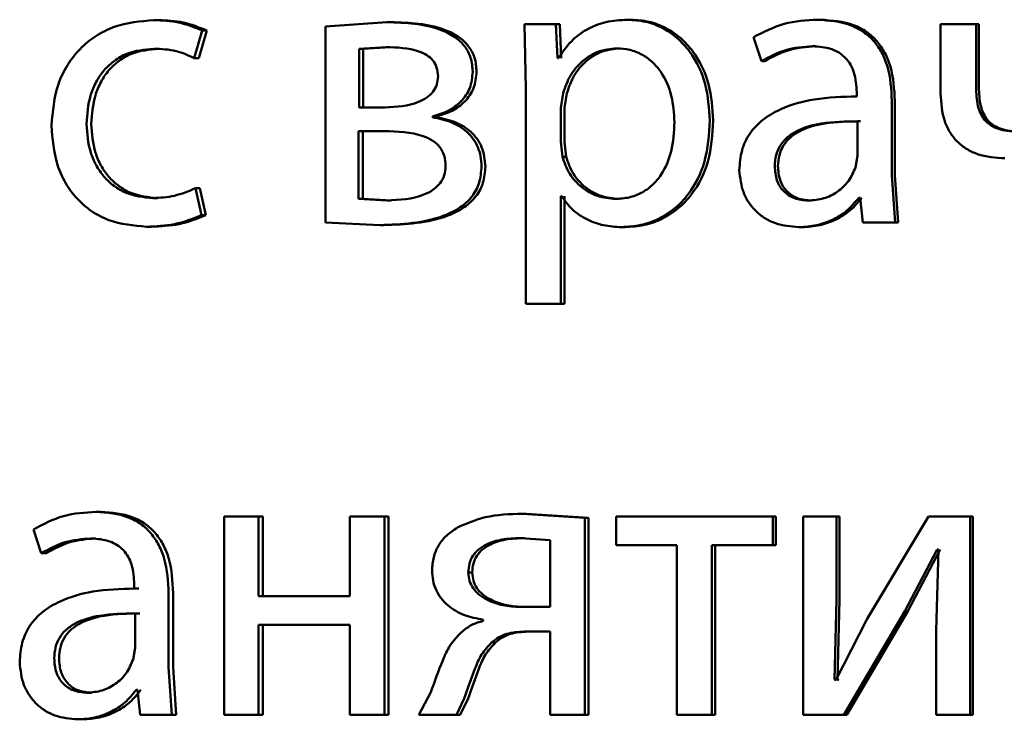
# Paper-space layout 'Лист1' of a CAD drawing. Units: millimetres. Extents: x -7300 to 7492, y -7767 to 3650.
# Drawn here: x -5726 to -5720, y 2247 to 2251 of the extents above; entities that cross this region are included whole.
import ezdxf

# ---------------------------------------------------------------- set-up
doc = ezdxf.new("R2010")
doc.units = ezdxf.units.MM

psp = doc.layouts.new('Лист1')

# ---------------------------------------------------------------- linework, layer by layer
at = {"color": 7, "linetype": 'Continuous', "lineweight": 50}
for p, q in [((-5722.2532, 2251.3889), (-5722.2745, 2251.3889)), ((-5721.1116, 2251.3889), (-5721.1305, 2251.3889)), ((-5725.0967, 2251.3865), (-5725.1245, 2251.3865)), ((-5723.7223, 2251.3741), (-5724.0911, 2251.347)), ((-5724.0911, 2251.347), (-5724.0911, 2250.1669)), ((-5723.6977, 2251.3741), (-5723.7223, 2251.3741)), ((-5722.8949, 2251.3618), (-5722.8852, 2250.9716)), ((-5722.7048, 2251.3618), (-5722.8949, 2251.3618)), ((-5722.6951, 2251.1572), (-5722.7048, 2251.3618)), ((-5722.6824, 2251.3618), (-5722.7048, 2251.3618)), ((-5722.6728, 2251.1572), (-5722.6824, 2251.3618)), ((-5720.3901, 2251.3618), (-5720.3901, 2250.9444)), ((-5720.1757, 2251.3618), (-5720.3901, 2251.3618)), ((-5720.1757, 2250.9691), (-5720.1757, 2251.3618)), ((-5720.159, 2251.3618), (-5720.1757, 2251.3618)), ((-5720.159, 2250.9691), (-5720.159, 2251.3618)), ((-5724.8817, 2251.1572), (-5724.8341, 2251.3247)), ((-5724.8545, 2251.1572), (-5724.807, 2251.3247)), ((-5724.807, 2251.3247), (-5724.8341, 2251.3247)), ((-5721.5167, 2251.2831), (-5721.4681, 2251.1399)), ((-5725.0967, 2251.214), (-5725.1245, 2251.214)), ((-5723.7272, 2251.2238), (-5723.8902, 2251.214)), ((-5723.8902, 2251.214), (-5723.8902, 2250.8605)), ((-5723.8652, 2251.214), (-5723.8902, 2251.214)), ((-5723.7026, 2251.2238), (-5723.8652, 2251.214)), ((-5723.8652, 2251.214), (-5723.8652, 2250.8605)), ((-5723.7026, 2251.2238), (-5723.7272, 2251.2238)), ((-5722.3182, 2251.2164), (-5722.3397, 2251.2164)), ((-5721.1432, 2251.2288), (-5721.1621, 2251.2288)), ((-5724.8545, 2251.1572), (-5724.8817, 2251.1572)), ((-5722.6903, 2251.1572), (-5722.6951, 2251.1572)), ((-5721.4486, 2251.1399), (-5721.4681, 2251.1399)), ((-5722.8852, 2250.9716), (-5722.8852, 2249.678)), ((-5722.6613, 2250.9469), (-5722.6757, 2250.858)), ((-5722.639, 2250.9469), (-5722.6535, 2250.858)), ((-5720.8942, 2250.9519), (-5720.8942, 2250.9272)), ((-5723.732, 2250.8605), (-5723.8902, 2250.8605)), ((-5722.6757, 2250.858), (-5722.6757, 2250.653)), ((-5722.6535, 2250.858), (-5722.6535, 2250.653)), ((-5720.6828, 2250.4534), (-5720.6828, 2250.9)), ((-5720.665, 2250.4534), (-5720.665, 2250.9)), ((-5723.4484, 2250.8012), (-5723.4484, 2250.8062)), ((-5723.4244, 2250.8062), (-5723.4484, 2250.8062)), ((-5723.4244, 2250.8012), (-5723.4484, 2250.8012)), ((-5723.4244, 2250.8012), (-5723.4244, 2250.8062)), ((-5720.8894, 2250.5694), (-5720.8894, 2250.7769)), ((-5720.8711, 2250.7769), (-5720.8894, 2250.7769)), ((-5723.7391, 2250.7176), (-5723.8926, 2250.7176)), ((-5723.8926, 2250.7176), (-5723.8926, 2250.3098)), ((-5723.8677, 2250.7176), (-5723.8677, 2250.3098)), ((-5722.6757, 2250.653), (-5722.6662, 2250.5641)), ((-5722.6535, 2250.653), (-5722.6439, 2250.5641)), ((-5722.6439, 2250.5641), (-5722.6662, 2250.5641)), ((-5720.9016, 2250.4999), (-5720.8894, 2250.5694)), ((-5720.6633, 2250.1669), (-5720.6828, 2250.4534)), ((-5720.6455, 2250.1669), (-5720.665, 2250.4534)), ((-5724.8389, 2250.2114), (-5724.8746, 2250.374)), ((-5724.8474, 2250.374), (-5724.8746, 2250.374)), ((-5724.8118, 2250.2114), (-5724.8474, 2250.374)), ((-5722.671, 2250.3271), (-5722.6757, 2250.3271)), ((-5722.6757, 2249.678), (-5722.6757, 2250.3271)), ((-5722.6535, 2249.678), (-5722.6535, 2250.3271)), ((-5725.1038, 2250.3147), (-5725.1316, 2250.3147)), ((-5723.8926, 2250.3098), (-5723.7223, 2250.2999)), ((-5723.8677, 2250.3098), (-5723.8926, 2250.3098)), ((-5723.8677, 2250.3098), (-5723.6977, 2250.2999)), ((-5723.6977, 2250.2999), (-5723.7223, 2250.2999)), ((-5722.3258, 2250.3098), (-5722.3474, 2250.3098)), ((-5721.1674, 2250.2999), (-5721.1864, 2250.2999)), ((-5720.8748, 2250.3172), (-5720.8821, 2250.3172)), ((-5720.8748, 2250.3172), (-5720.8577, 2250.1669)), ((-5724.8118, 2250.2114), (-5724.8389, 2250.2114)), ((-5724.0911, 2250.1669), (-5723.7656, 2250.1521)), ((-5723.7409, 2250.1521), (-5723.7656, 2250.1521)), ((-5720.6633, 2250.1669), (-5720.8577, 2250.1669)), ((-5720.6455, 2250.1669), (-5720.6633, 2250.1669)), ((-5725.1418, 2250.1422), (-5725.1696, 2250.1422)), ((-5722.2893, 2250.1398), (-5722.3107, 2250.1398)), ((-5721.2232, 2250.1398), (-5721.2423, 2250.1398)), ((-5722.6757, 2249.678), (-5722.8852, 2249.678)), ((-5722.6535, 2249.678), (-5722.6757, 2249.678)), ((-5725.4451, 2248.4256), (-5725.4736, 2248.4256)), ((-5724.7027, 2248.3984), (-5724.7027, 2247.2036)), ((-5724.4954, 2248.3984), (-5724.7027, 2248.3984)), ((-5724.4954, 2247.9169), (-5724.4954, 2248.3984)), ((-5724.4691, 2248.3984), (-5724.4954, 2248.3984)), ((-5724.4691, 2247.9169), (-5724.4691, 2248.3984)), ((-5723.945, 2248.3984), (-5723.945, 2247.9169)), ((-5723.7368, 2248.3984), (-5723.945, 2248.3984)), ((-5723.7368, 2247.2036), (-5723.7368, 2248.3984)), ((-5723.7122, 2248.3984), (-5723.7368, 2248.3984)), ((-5723.7122, 2247.2036), (-5723.7122, 2248.3984)), ((-5722.531, 2248.3886), (-5722.9073, 2248.4133)), ((-5722.8845, 2248.4133), (-5722.9073, 2248.4133)), ((-5722.509, 2248.3886), (-5722.8845, 2248.4133)), ((-5722.531, 2247.2036), (-5722.531, 2248.3886)), ((-5722.509, 2248.3886), (-5722.531, 2248.3886)), ((-5722.509, 2247.2036), (-5722.509, 2248.3886)), ((-5722.3422, 2248.3984), (-5722.3422, 2248.2259)), ((-5721.4001, 2248.3984), (-5722.3422, 2248.3984)), ((-5721.4001, 2248.2259), (-5721.4001, 2248.3984)), ((-5721.3807, 2248.3984), (-5721.4001, 2248.3984)), ((-5721.3807, 2248.2259), (-5721.3807, 2248.3984)), ((-5721.2177, 2248.3984), (-5721.2177, 2247.2036)), ((-5721.0162, 2248.3984), (-5721.2177, 2248.3984)), ((-5721.0162, 2247.895), (-5721.0162, 2248.3984)), ((-5720.9977, 2248.3984), (-5721.0162, 2248.3984)), ((-5720.9977, 2247.895), (-5720.9977, 2248.3984)), ((-5720.4632, 2248.3984), (-5720.8313, 2247.7814)), ((-5720.2124, 2248.3984), (-5720.4632, 2248.3984)), ((-5720.2124, 2247.2036), (-5720.2124, 2248.3984)), ((-5720.1956, 2248.3984), (-5720.2124, 2248.3984)), ((-5720.1956, 2247.2036), (-5720.1956, 2248.3984)), ((-5725.8499, 2248.3198), (-5725.803, 2248.1765)), ((-5725.4758, 2248.2654), (-5725.5044, 2248.2654)), ((-5722.7406, 2248.2556), (-5722.9169, 2248.2679)), ((-5722.8941, 2248.2679), (-5722.9169, 2248.2679)), ((-5722.7406, 2247.8527), (-5722.7406, 2248.2556)), ((-5721.9769, 2248.2259), (-5722.3422, 2248.2259)), ((-5721.9769, 2248.2259), (-5721.9769, 2247.2036)), ((-5721.4001, 2248.2259), (-5721.7664, 2248.2259)), ((-5721.7664, 2247.2036), (-5721.7664, 2248.2259)), ((-5721.7462, 2247.2036), (-5721.7462, 2248.2259)), ((-5721.3807, 2248.2259), (-5721.4001, 2248.2259)), ((-5720.6045, 2247.8284), (-5720.4095, 2248.1988)), ((-5720.5869, 2247.8284), (-5720.3923, 2248.1988)), ((-5720.4022, 2248.1988), (-5720.4168, 2247.7098)), ((-5720.4022, 2248.1988), (-5720.4095, 2248.1988)), ((-5725.7737, 2248.1765), (-5725.803, 2248.1765)), ((-5723.2088, 2248.0601), (-5723.2323, 2248.0601)), ((-5725.2429, 2247.9885), (-5725.2429, 2247.9638)), ((-5725.2149, 2247.9638), (-5725.2429, 2247.9638)), ((-5725.0364, 2247.49), (-5725.0364, 2247.9367)), ((-5725.0089, 2247.49), (-5725.0089, 2247.9367)), ((-5723.945, 2247.9169), (-5724.4954, 2247.9169)), ((-5721.0284, 2247.4156), (-5721.0162, 2247.895)), ((-5721.0098, 2247.4156), (-5720.9977, 2247.895)), ((-5722.7406, 2247.8527), (-5722.9217, 2247.8527)), ((-5725.2382, 2247.6061), (-5725.2382, 2247.8135)), ((-5725.2102, 2247.8135), (-5725.2382, 2247.8135)), ((-5723.1433, 2247.7761), (-5723.1433, 2247.7687)), ((-5720.8313, 2247.7814), (-5721.0211, 2247.4131)), ((-5720.9724, 2247.2036), (-5720.6045, 2247.8284)), ((-5720.954, 2247.2036), (-5720.5869, 2247.8284)), ((-5720.5869, 2247.8284), (-5720.6045, 2247.8284)), ((-5723.945, 2247.7444), (-5724.4954, 2247.7444)), ((-5724.4954, 2247.2036), (-5724.4954, 2247.7444)), ((-5724.4691, 2247.2036), (-5724.4691, 2247.7444)), ((-5723.945, 2247.7444), (-5723.945, 2247.2036)), ((-5722.7406, 2247.7049), (-5722.8973, 2247.7049)), ((-5722.7406, 2247.7049), (-5722.7406, 2247.2036)), ((-5720.4168, 2247.7098), (-5720.4168, 2247.2036)), ((-5725.2501, 2247.5366), (-5725.2382, 2247.6061)), ((-5723.0696, 2247.6382), (-5723.0928, 2247.6382)), ((-5725.0174, 2247.2036), (-5725.0364, 2247.49)), ((-5724.9899, 2247.2036), (-5725.0089, 2247.49)), ((-5721.0211, 2247.4131), (-5721.0284, 2247.4156)), ((-5721.0098, 2247.4156), (-5721.0284, 2247.4156)), ((-5721.0025, 2247.4131), (-5721.0098, 2247.4156)), ((-5725.4995, 2247.3366), (-5725.5281, 2247.3366)), ((-5725.224, 2247.3539), (-5725.2311, 2247.3539)), ((-5725.224, 2247.3539), (-5725.2073, 2247.2036)), ((-5723.458, 2247.3394), (-5723.53, 2247.2036)), ((-5723.3045, 2247.2036), (-5723.2564, 2247.3024)), ((-5723.2808, 2247.2036), (-5723.2328, 2247.3024)), ((-5725.0174, 2247.2036), (-5725.2073, 2247.2036)), ((-5724.9899, 2247.2036), (-5725.0174, 2247.2036)), ((-5724.4954, 2247.2036), (-5724.7027, 2247.2036)), ((-5724.4691, 2247.2036), (-5724.4954, 2247.2036)), ((-5723.7368, 2247.2036), (-5723.945, 2247.2036)), ((-5723.7122, 2247.2036), (-5723.7368, 2247.2036)), ((-5723.3045, 2247.2036), (-5723.53, 2247.2036)), ((-5723.2808, 2247.2036), (-5723.3045, 2247.2036)), ((-5722.531, 2247.2036), (-5722.7406, 2247.2036)), ((-5722.509, 2247.2036), (-5722.531, 2247.2036)), ((-5721.7664, 2247.2036), (-5721.9769, 2247.2036)), ((-5721.7462, 2247.2036), (-5721.7664, 2247.2036)), ((-5720.9724, 2247.2036), (-5721.2177, 2247.2036)), ((-5720.954, 2247.2036), (-5720.9724, 2247.2036)), ((-5720.2124, 2247.2036), (-5720.4168, 2247.2036)), ((-5720.1956, 2247.2036), (-5720.2124, 2247.2036)), ((-5725.5539, 2247.1764), (-5725.5827, 2247.1764))]:
    psp.add_line(p, q, dxfattribs=at)
for points, knots in [([(-5722.2745, 2251.3889), (-5722.3182, 2251.3863), (-5722.4022, 2251.3813), (-5722.5189, 2251.3355), (-5722.6188, 2251.2612), (-5722.666, 2251.1925), (-5722.6903, 2251.1572)], [0, 0, 0, 0, 0.263562, 0.506481, 0.745985, 1, 1, 1, 1]), ([(-5721.7786, 2250.7815), (-5721.7836, 2250.8552), (-5721.7935, 2251.0026), (-5721.8746, 2251.1733), (-5721.9731, 2251.2817), (-5722.0636, 2251.3427), (-5722.1657, 2251.3818), (-5722.2379, 2251.3865), (-5722.2745, 2251.3889)], [0, 0, 0, 0, 0.2497884, 0.4990782, 0.6258443, 0.7494708, 0.8728059, 1, 1, 1, 1]), ([(-5721.7583, 2250.7815), (-5721.7633, 2250.8552), (-5721.7732, 2251.0025), (-5721.8542, 2251.1733), (-5721.9524, 2251.2817), (-5722.0429, 2251.3426), (-5722.1447, 2251.3817), (-5722.2167, 2251.3865), (-5722.2532, 2251.3889)], [0, 0, 0, 0, 0.250033, 0.49947, 0.626311, 0.74971, 0.873287, 1, 1, 1, 1]), ([(-5721.1305, 2251.3889), (-5721.1985, 2251.3849), (-5721.3345, 2251.3768), (-5721.456, 2251.3143), (-5721.5167, 2251.2831)], [0, 0, 0, 0, 0.500466, 1, 1, 1, 1]), ([(-5720.6828, 2250.9), (-5720.6867, 2250.97), (-5720.6922, 2251.0699), (-5720.7398, 2251.1886), (-5720.7879, 2251.2605), (-5720.8522, 2251.3183), (-5720.9647, 2251.3772), (-5721.0624, 2251.3841), (-5721.1305, 2251.3889)], [0, 0, 0, 0, 0.273321, 0.390413, 0.499954, 0.61328, 0.730456, 1, 1, 1, 1]), ([(-5720.665, 2250.9), (-5720.6689, 2250.9701), (-5720.6745, 2251.07), (-5720.7219, 2251.1887), (-5720.7699, 2251.2605), (-5720.834, 2251.3183), (-5720.9463, 2251.3772), (-5721.0437, 2251.3841), (-5721.1116, 2251.3889)], [0, 0, 0, 0, 0.27399, 0.390807, 0.500355, 0.61367, 0.730768, 1, 1, 1, 1]), ([(-5725.1245, 2251.3865), (-5725.2061, 2251.3795), (-5725.3291, 2251.3688), (-5725.4763, 2251.2937), (-5725.5723, 2251.2154), (-5725.6489, 2251.1166), (-5725.723, 2250.9645), (-5725.7339, 2250.8366), (-5725.741, 2250.7518)], [0, 0, 0, 0, 0.249891, 0.37653, 0.500427, 0.624367, 0.750725, 1, 1, 1, 1]), ([(-5724.8341, 2251.3247), (-5724.8809, 2251.343), (-5724.9746, 2251.3795), (-5725.0745, 2251.3842), (-5725.1245, 2251.3865)], [0, 0, 0, 0, 0.499643, 1, 1, 1, 1]), ([(-5724.807, 2251.3247), (-5724.8537, 2251.343), (-5724.9472, 2251.3795), (-5725.0469, 2251.3842), (-5725.0967, 2251.3865)], [0, 0, 0, 0, 0.499689, 1, 1, 1, 1]), ([(-5723.2058, 2251.0757), (-5723.2081, 2251.1038), (-5723.2124, 2251.1581), (-5723.2514, 2251.2319), (-5723.3142, 2251.2896), (-5723.4674, 2251.3649), (-5723.6105, 2251.3701), (-5723.7223, 2251.3741)], [0, 0, 0, 0, 0.12302, 0.238475, 0.360101, 0.499829, 1, 1, 1, 1]), ([(-5723.1824, 2251.0757), (-5723.1846, 2251.1038), (-5723.189, 2251.1582), (-5723.228, 2251.2319), (-5723.2906, 2251.2897), (-5723.4434, 2251.3649), (-5723.5861, 2251.3701), (-5723.6977, 2251.3741)], [0, 0, 0, 0, 0.123303, 0.238935, 0.360562, 0.500103, 1, 1, 1, 1]), ([(-5725.5305, 2250.7617), (-5725.5263, 2250.8199), (-5725.5198, 2250.9079), (-5725.4746, 2251.0151), (-5725.4263, 2251.0867), (-5725.364, 2251.1446), (-5725.265, 2251.201), (-5725.1806, 2251.2088), (-5725.1245, 2251.214)], [0, 0, 0, 0, 0.249596, 0.377309, 0.499923, 0.624735, 0.750363, 1, 1, 1, 1]), ([(-5725.5019, 2250.7617), (-5725.4976, 2250.8199), (-5725.4912, 2250.9079), (-5725.4461, 2251.0151), (-5725.3979, 2251.0866), (-5725.3357, 2251.1446), (-5725.237, 2251.201), (-5725.1527, 2251.2088), (-5725.0967, 2251.214)], [0, 0, 0, 0, 0.24985, 0.37769, 0.500305, 0.625118, 0.750638, 1, 1, 1, 1]), ([(-5725.1245, 2251.214), (-5725.0792, 2251.2123), (-5724.9948, 2251.2091), (-5724.9175, 2251.1737), (-5724.8817, 2251.1572)], [0, 0, 0, 0, 0.536003, 1, 1, 1, 1]), ([(-5723.4147, 2251.0482), (-5723.4162, 2251.0663), (-5723.419, 2251.1005), (-5723.4438, 2251.1454), (-5723.4823, 2251.1777), (-5723.5743, 2251.2196), (-5723.6598, 2251.2219), (-5723.7272, 2251.2238)], [0, 0, 0, 0, 0.131125, 0.24924, 0.365264, 0.499622, 1, 1, 1, 1]), ([(-5722.3397, 2251.2164), (-5722.3769, 2251.2126), (-5722.4518, 2251.2048), (-5722.5481, 2251.1427), (-5722.6243, 2251.0563), (-5722.6488, 2250.9837), (-5722.6613, 2250.9469)], [0, 0, 0, 0, 0.2487462, 0.5001204, 0.7463005, 1, 1, 1, 1]), ([(-5722.3182, 2251.2164), (-5722.3553, 2251.2126), (-5722.43, 2251.2048), (-5722.5261, 2251.1427), (-5722.6022, 2251.0562), (-5722.6266, 2250.9837), (-5722.639, 2250.9469)], [0, 0, 0, 0, 0.248525, 0.499804, 0.746062, 1, 1, 1, 1]), ([(-5721.9914, 2250.7716), (-5721.9948, 2250.8248), (-5722.0016, 2250.931), (-5722.0556, 2251.056), (-5722.1236, 2251.137), (-5722.1876, 2251.1826), (-5722.2609, 2251.2112), (-5722.3131, 2251.2147), (-5722.3397, 2251.2164)], [0, 0, 0, 0, 0.249903, 0.499327, 0.626834, 0.749117, 0.871679, 1, 1, 1, 1]), ([(-5721.4681, 2251.1399), (-5721.4202, 2251.1655), (-5721.3242, 2251.2167), (-5721.2161, 2251.2248), (-5721.1621, 2251.2288)], [0, 0, 0, 0, 0.499783, 1, 1, 1, 1]), ([(-5721.4486, 2251.1399), (-5721.4007, 2251.1655), (-5721.305, 2251.2166), (-5721.1971, 2251.2248), (-5721.1432, 2251.2288)], [0, 0, 0, 0, 0.499863, 1, 1, 1, 1]), ([(-5721.1621, 2251.2288), (-5721.1223, 2251.2262), (-5721.0653, 2251.2224), (-5720.9988, 2251.1905), (-5720.96, 2251.1589), (-5720.9301, 2251.1185), (-5720.9002, 2251.0504), (-5720.8966, 2250.9924), (-5720.8942, 2250.9519)], [0, 0, 0, 0, 0.271579, 0.388704, 0.500276, 0.611188, 0.728279, 1, 1, 1, 1]), ([(-5723.732, 2250.8605), (-5723.6634, 2250.8644), (-5723.5753, 2250.8693), (-5723.482, 2250.9178), (-5723.4434, 2250.9535), (-5723.4193, 2250.9983), (-5723.4163, 2251.0313), (-5723.4147, 2251.0482)], [0, 0, 0, 0, 0.499928, 0.641692, 0.764265, 0.879009, 1, 1, 1, 1]), ([(-5723.4484, 2250.8062), (-5723.4156, 2250.8159), (-5723.3531, 2250.8342), (-5723.2736, 2250.8929), (-5723.2159, 2250.9752), (-5723.2092, 2251.042), (-5723.2058, 2251.0757)], [0, 0, 0, 0, 0.263001, 0.501179, 0.747891, 1, 1, 1, 1]), ([(-5723.4244, 2250.8062), (-5723.3917, 2250.8159), (-5723.3293, 2250.8342), (-5723.25, 2250.8929), (-5723.1926, 2250.9752), (-5723.1858, 2251.0419), (-5723.1824, 2251.0757)], [0, 0, 0, 0, 0.262821, 0.500901, 0.747025, 1, 1, 1, 1]), ([(-5720.8942, 2250.9272), (-5720.9799, 2250.9247), (-5721.1359, 2250.92), (-5721.3289, 2250.8676), (-5721.4604, 2250.7924), (-5721.5425, 2250.7068), (-5721.5928, 2250.6005), (-5721.5984, 2250.5231), (-5721.6013, 2250.483)], [0, 0, 0, 0, 0.2753939, 0.5006597, 0.6356948, 0.7563802, 0.8738257, 1, 1, 1, 1]), ([(-5720.3901, 2250.9444), (-5720.3863, 2250.8875), (-5720.3808, 2250.8056), (-5720.3359, 2250.7099), (-5720.2912, 2250.6531), (-5720.2344, 2250.6086), (-5720.1395, 2250.5638), (-5720.0586, 2250.5584), (-5720.0024, 2250.5546)], [0, 0, 0, 0, 0.268804, 0.386381, 0.499502, 0.612829, 0.730789, 1, 1, 1, 1]), ([(-5719.9316, 2250.7148), (-5719.9691, 2250.717), (-5720.0222, 2250.7202), (-5720.0841, 2250.7486), (-5720.1191, 2250.7768), (-5720.1451, 2250.8135), (-5720.1709, 2250.8769), (-5720.1737, 2250.9309), (-5720.1757, 2250.9691)], [0, 0, 0, 0, 0.2764657, 0.3923348, 0.5003267, 0.6061693, 0.7216534, 1, 1, 1, 1]), ([(-5719.9155, 2250.7148), (-5719.9529, 2250.717), (-5720.0059, 2250.7202), (-5720.0676, 2250.7486), (-5720.1025, 2250.7767), (-5720.1284, 2250.8134), (-5720.1541, 2250.8769), (-5720.157, 2250.9309), (-5720.159, 2250.9691)], [0, 0, 0, 0, 0.276221, 0.392008, 0.499965, 0.60543, 0.720882, 1, 1, 1, 1]), ([(-5723.1529, 2250.5049), (-5723.154, 2250.5256), (-5723.1561, 2250.5655), (-5723.1734, 2250.622), (-5723.2013, 2250.6721), (-5723.2511, 2250.7267), (-5723.3339, 2250.778), (-5723.4085, 2250.7931), (-5723.4484, 2250.8012)], [0, 0, 0, 0, 0.1322661, 0.2558217, 0.376363, 0.5000037, 0.7329935, 1, 1, 1, 1]), ([(-5723.1296, 2250.5049), (-5723.1335, 2250.5451), (-5723.1393, 2250.6043), (-5723.1782, 2250.6722), (-5723.2275, 2250.7267), (-5723.3102, 2250.778), (-5723.3846, 2250.7931), (-5723.4244, 2250.8012)], [0, 0, 0, 0, 0.255755, 0.376365, 0.499642, 0.732886, 1, 1, 1, 1]), ([(-5725.741, 2250.7518), (-5725.735, 2250.6716), (-5725.7259, 2250.5505), (-5725.6602, 2250.4044), (-5725.5904, 2250.3087), (-5725.5015, 2250.2324), (-5725.3632, 2250.1592), (-5725.2468, 2250.149), (-5725.1696, 2250.1422)], [0, 0, 0, 0, 0.249452, 0.37647, 0.499723, 0.623663, 0.750197, 1, 1, 1, 1]), ([(-5725.1316, 2250.3147), (-5725.1868, 2250.3204), (-5725.2697, 2250.3288), (-5725.3665, 2250.3853), (-5725.4281, 2250.4426), (-5725.4751, 2250.5121), (-5725.5201, 2250.6171), (-5725.5263, 2250.7034), (-5725.5305, 2250.7617)], [0, 0, 0, 0, 0.249574, 0.375227, 0.500083, 0.624519, 0.745909, 1, 1, 1, 1]), ([(-5725.1038, 2250.3147), (-5725.1589, 2250.3204), (-5725.2417, 2250.3289), (-5725.3382, 2250.3853), (-5725.3989, 2250.4419), (-5725.4459, 2250.5105), (-5725.4912, 2250.6155), (-5725.4976, 2250.7027), (-5725.5019, 2250.7617)], [0, 0, 0, 0, 0.249295, 0.374886, 0.499692, 0.619628, 0.742834, 1, 1, 1, 1]), ([(-5722.3474, 2250.3098), (-5722.3195, 2250.3115), (-5722.2655, 2250.3148), (-5722.1891, 2250.3436), (-5722.1226, 2250.3904), (-5722.0552, 2250.472), (-5722.0008, 2250.6019), (-5721.9947, 2250.7123), (-5721.9914, 2250.7716)], [0, 0, 0, 0, 0.12934, 0.250433, 0.373383, 0.500627, 0.731244, 1, 1, 1, 1]), ([(-5722.3107, 2250.1398), (-5722.2717, 2250.1423), (-5722.1947, 2250.1471), (-5722.085, 2250.1871), (-5721.9868, 2250.2497), (-5721.8828, 2250.3597), (-5721.7937, 2250.5403), (-5721.7838, 2250.6978), (-5721.7786, 2250.7815)], [0, 0, 0, 0, 0.127063, 0.250571, 0.375123, 0.500932, 0.734734, 1, 1, 1, 1]), ([(-5722.2893, 2250.1398), (-5722.2503, 2250.1423), (-5722.1735, 2250.1471), (-5722.0641, 2250.1871), (-5721.9662, 2250.2496), (-5721.8624, 2250.3596), (-5721.7734, 2250.5402), (-5721.7636, 2250.6978), (-5721.7583, 2250.7815)], [0, 0, 0, 0, 0.1269179, 0.25031, 0.3746414, 0.5003138, 0.7343324, 1, 1, 1, 1]), ([(-5720.8894, 2250.7769), (-5720.962, 2250.7761), (-5721.0891, 2250.7746), (-5721.236, 2250.7347), (-5721.3174, 2250.6798), (-5721.3584, 2250.6309), (-5721.3835, 2250.572), (-5721.3865, 2250.5295), (-5721.388, 2250.5074)], [0, 0, 0, 0, 0.344122, 0.601705, 0.706502, 0.802553, 0.897702, 1, 1, 1, 1]), ([(-5720.8711, 2250.7769), (-5720.9436, 2250.7761), (-5721.0704, 2250.7746), (-5721.217, 2250.7346), (-5721.2981, 2250.6798), (-5721.339, 2250.6309), (-5721.3642, 2250.572), (-5721.3671, 2250.5294), (-5721.3686, 2250.5074)], [0, 0, 0, 0, 0.343897, 0.601362, 0.706165, 0.802278, 0.897544, 1, 1, 1, 1]), ([(-5723.3691, 2250.5074), (-5723.3707, 2250.529), (-5723.3738, 2250.5699), (-5723.402, 2250.6241), (-5723.447, 2250.6637), (-5723.5568, 2250.714), (-5723.6587, 2250.716), (-5723.7391, 2250.7176)], [0, 0, 0, 0, 0.131885, 0.24936, 0.365726, 0.499641, 1, 1, 1, 1]), ([(-5722.6662, 2250.5641), (-5722.6537, 2250.5285), (-5722.6292, 2250.4581), (-5722.5527, 2250.3764), (-5722.4569, 2250.3199), (-5722.3841, 2250.3132), (-5722.3474, 2250.3098)], [0, 0, 0, 0, 0.252866, 0.499744, 0.74748, 1, 1, 1, 1]), ([(-5722.6439, 2250.5641), (-5722.6315, 2250.5285), (-5722.607, 2250.4582), (-5722.5308, 2250.3765), (-5722.4352, 2250.3199), (-5722.3625, 2250.3132), (-5722.3258, 2250.3098)], [0, 0, 0, 0, 0.2531093, 0.5000601, 0.7476964, 1, 1, 1, 1]), ([(-5723.7656, 2250.1521), (-5723.6333, 2250.1573), (-5723.4638, 2250.1638), (-5723.282, 2250.2527), (-5723.2072, 2250.3208), (-5723.1607, 2250.4078), (-5723.1556, 2250.4719), (-5723.1529, 2250.5049)], [0, 0, 0, 0, 0.50013, 0.640628, 0.762539, 0.87772, 1, 1, 1, 1]), ([(-5723.7409, 2250.1521), (-5723.6089, 2250.1573), (-5723.4398, 2250.1638), (-5723.2584, 2250.2527), (-5723.1838, 2250.3208), (-5723.1373, 2250.4078), (-5723.1322, 2250.4719), (-5723.1296, 2250.5049)], [0, 0, 0, 0, 0.49973, 0.640231, 0.762208, 0.877526, 1, 1, 1, 1]), ([(-5723.7223, 2250.2999), (-5723.6462, 2250.3039), (-5723.5484, 2250.309), (-5723.4442, 2250.3619), (-5723.401, 2250.4016), (-5723.3738, 2250.4517), (-5723.3707, 2250.4885), (-5723.3691, 2250.5074)], [0, 0, 0, 0, 0.498778, 0.640492, 0.763379, 0.87874, 1, 1, 1, 1]), ([(-5721.388, 2250.5074), (-5721.386, 2250.4782), (-5721.383, 2250.4358), (-5721.3589, 2250.3861), (-5721.335, 2250.3555), (-5721.3051, 2250.3308), (-5721.2564, 2250.3057), (-5721.2149, 2250.3023), (-5721.1864, 2250.2999)], [0, 0, 0, 0, 0.263904, 0.382135, 0.499651, 0.618017, 0.737577, 1, 1, 1, 1]), ([(-5721.3686, 2250.5074), (-5721.3666, 2250.4782), (-5721.3636, 2250.4358), (-5721.3396, 2250.3861), (-5721.3157, 2250.3555), (-5721.2859, 2250.3308), (-5721.2374, 2250.3057), (-5721.1959, 2250.3023), (-5721.1674, 2250.2999)], [0, 0, 0, 0, 0.264183, 0.382494, 0.500039, 0.618377, 0.737856, 1, 1, 1, 1]), ([(-5721.1864, 2250.2999), (-5721.1547, 2250.3024), (-5721.0929, 2250.3071), (-5721.0088, 2250.3495), (-5720.9396, 2250.4134), (-5720.9143, 2250.471), (-5720.9016, 2250.4999)], [0, 0, 0, 0, 0.256633, 0.500261, 0.749131, 1, 1, 1, 1]), ([(-5721.6013, 2250.483), (-5721.5963, 2250.4361), (-5721.5888, 2250.3655), (-5721.5435, 2250.283), (-5721.4987, 2250.2307), (-5721.445, 2250.1898), (-5721.3613, 2250.1492), (-5721.2906, 2250.1436), (-5721.2423, 2250.1398)], [0, 0, 0, 0, 0.249001, 0.374794, 0.499339, 0.618377, 0.738585, 1, 1, 1, 1]), ([(-5724.8746, 2250.374), (-5724.9158, 2250.3566), (-5724.9984, 2250.3218), (-5725.0872, 2250.3171), (-5725.1316, 2250.3147)], [0, 0, 0, 0, 0.500038, 1, 1, 1, 1]), ([(-5722.671, 2250.3271), (-5722.6503, 2250.2983), (-5722.6084, 2250.24), (-5722.5182, 2250.1824), (-5722.4175, 2250.1461), (-5722.347, 2250.1419), (-5722.3107, 2250.1398)], [0, 0, 0, 0, 0.246696, 0.499446, 0.742923, 1, 1, 1, 1]), ([(-5721.2423, 2250.1398), (-5721.207, 2250.142), (-5721.1377, 2250.1461), (-5721.0386, 2250.1819), (-5720.9489, 2250.2364), (-5720.9042, 2250.2905), (-5720.8821, 2250.3172)], [0, 0, 0, 0, 0.2546703, 0.5002921, 0.7535013, 1, 1, 1, 1]), ([(-5721.2232, 2250.1398), (-5721.188, 2250.142), (-5721.1189, 2250.1461), (-5721.02, 2250.1819), (-5720.9305, 2250.2365), (-5720.8858, 2250.2905), (-5720.8638, 2250.3172)], [0, 0, 0, 0, 0.254572, 0.500098, 0.75336, 1, 1, 1, 1]), ([(-5725.1696, 2250.1422), (-5725.1127, 2250.1445), (-5724.999, 2250.1491), (-5724.8922, 2250.1906), (-5724.8389, 2250.2114)], [0, 0, 0, 0, 0.500489, 1, 1, 1, 1]), ([(-5725.1418, 2250.1422), (-5725.085, 2250.1445), (-5724.9715, 2250.1491), (-5724.865, 2250.1906), (-5724.8118, 2250.2114)], [0, 0, 0, 0, 0.5004429, 1, 1, 1, 1]), ([(-5725.4736, 2248.4256), (-5725.5399, 2248.4216), (-5725.6725, 2248.4135), (-5725.7908, 2248.351), (-5725.8499, 2248.3198)], [0, 0, 0, 0, 0.500471, 1, 1, 1, 1]), ([(-5725.0364, 2247.9367), (-5725.0402, 2248.0067), (-5725.0456, 2248.1066), (-5725.0921, 2248.2253), (-5725.1391, 2248.2973), (-5725.2019, 2248.355), (-5725.3118, 2248.4139), (-5725.4071, 2248.4208), (-5725.4736, 2248.4256)], [0, 0, 0, 0, 0.273301, 0.390396, 0.499953, 0.61328, 0.730458, 1, 1, 1, 1]), ([(-5725.0089, 2247.9367), (-5725.0127, 2248.0068), (-5725.0181, 2248.1067), (-5725.0645, 2248.2254), (-5725.1113, 2248.2972), (-5725.174, 2248.355), (-5725.2836, 2248.4139), (-5725.3787, 2248.4208), (-5725.4451, 2248.4256)], [0, 0, 0, 0, 0.2739691, 0.3907902, 0.500354, 0.6136697, 0.7307705, 1, 1, 1, 1]), ([(-5722.9073, 2248.4133), (-5722.9827, 2248.4117), (-5723.118, 2248.4088), (-5723.2423, 2248.3554), (-5723.2973, 2248.3318)], [0, 0, 0, 0, 0.557825, 1, 1, 1, 1]), ([(-5723.2973, 2248.3318), (-5723.3205, 2248.3164), (-5723.3649, 2248.2869), (-5723.4145, 2248.2245), (-5723.4454, 2248.1518), (-5723.4489, 2248.0994), (-5723.4507, 2248.0725)], [0, 0, 0, 0, 0.266298, 0.509402, 0.747535, 1, 1, 1, 1]), ([(-5725.803, 2248.1765), (-5725.7562, 2248.2021), (-5725.6626, 2248.2533), (-5725.5572, 2248.2614), (-5725.5044, 2248.2654)], [0, 0, 0, 0, 0.499775, 1, 1, 1, 1]), ([(-5725.7737, 2248.1765), (-5725.7271, 2248.2021), (-5725.6337, 2248.2533), (-5725.5285, 2248.2614), (-5725.4758, 2248.2654)], [0, 0, 0, 0, 0.499855, 1, 1, 1, 1]), ([(-5725.5044, 2248.2654), (-5725.4656, 2248.2628), (-5725.41, 2248.259), (-5725.3451, 2248.2272), (-5725.3071, 2248.1956), (-5725.278, 2248.1551), (-5725.2488, 2248.087), (-5725.2453, 2248.029), (-5725.2429, 2247.9885)], [0, 0, 0, 0, 0.2716008, 0.3887215, 0.5002776, 0.6111629, 0.7282447, 1, 1, 1, 1]), ([(-5722.9169, 2248.2679), (-5722.9553, 2248.2664), (-5723.0255, 2248.2636), (-5723.1119, 2248.2379), (-5723.1703, 2248.2024), (-5723.2063, 2248.1628), (-5723.2283, 2248.114), (-5723.2309, 2248.0786), (-5723.2323, 2248.0601)], [0, 0, 0, 0, 0.273719, 0.500876, 0.634164, 0.754199, 0.872084, 1, 1, 1, 1]), ([(-5722.8941, 2248.2679), (-5722.9324, 2248.2664), (-5723.0025, 2248.2636), (-5723.0887, 2248.2379), (-5723.147, 2248.2024), (-5723.1828, 2248.1628), (-5723.2047, 2248.114), (-5723.2074, 2248.0786), (-5723.2088, 2248.0601)], [0, 0, 0, 0, 0.2735112, 0.5005358, 0.6338025, 0.7538904, 0.8719026, 1, 1, 1, 1]), ([(-5723.4507, 2248.0725), (-5723.4495, 2248.0521), (-5723.4472, 2248.0122), (-5723.4284, 2247.9556), (-5723.3981, 2247.9051), (-5723.3435, 2247.8486), (-5723.2577, 2247.7976), (-5723.1814, 2247.7833), (-5723.1433, 2247.7761)], [0, 0, 0, 0, 0.1287096, 0.2507916, 0.3724864, 0.5000914, 0.74979, 1, 1, 1, 1]), ([(-5723.2323, 2248.0601), (-5723.2308, 2248.0431), (-5723.2279, 2248.0098), (-5723.2051, 2247.9638), (-5723.1686, 2247.9253), (-5723.1085, 2247.8878), (-5723.0243, 2247.8592), (-5722.9559, 2247.8549), (-5722.9217, 2247.8527)], [0, 0, 0, 0, 0.120956, 0.236895, 0.359764, 0.499398, 0.749554, 1, 1, 1, 1]), ([(-5723.2088, 2248.0601), (-5723.2073, 2248.0431), (-5723.2044, 2248.0098), (-5723.1816, 2247.9638), (-5723.1453, 2247.9253), (-5723.0852, 2247.8878), (-5723.0013, 2247.8592), (-5722.933, 2247.8549), (-5722.8989, 2247.8527)], [0, 0, 0, 0, 0.121127, 0.237186, 0.360105, 0.49972, 0.749741, 1, 1, 1, 1]), ([(-5725.2429, 2247.9638), (-5725.3267, 2247.9613), (-5725.4788, 2247.9566), (-5725.6672, 2247.9042), (-5725.7954, 2247.8291), (-5725.8754, 2247.7435), (-5725.9245, 2247.6372), (-5725.9299, 2247.5598), (-5725.9327, 2247.5197)], [0, 0, 0, 0, 0.2754, 0.500659, 0.635676, 0.756355, 0.873806, 1, 1, 1, 1]), ([(-5725.2382, 2247.8135), (-5725.3092, 2247.8127), (-5725.4332, 2247.8113), (-5725.5766, 2247.7714), (-5725.6559, 2247.7165), (-5725.6959, 2247.6675), (-5725.7205, 2247.6086), (-5725.7234, 2247.5661), (-5725.7248, 2247.544)], [0, 0, 0, 0, 0.34407, 0.601609, 0.706398, 0.80246, 0.897644, 1, 1, 1, 1]), ([(-5725.2102, 2247.8135), (-5725.281, 2247.8127), (-5725.4048, 2247.8113), (-5725.5478, 2247.7713), (-5725.627, 2247.7165), (-5725.6669, 2247.6675), (-5725.6914, 2247.6086), (-5725.6943, 2247.5661), (-5725.6958, 2247.544)], [0, 0, 0, 0, 0.343846, 0.601265, 0.70606, 0.802185, 0.897486, 1, 1, 1, 1]), ([(-5723.1433, 2247.7687), (-5723.1665, 2247.7622), (-5723.2151, 2247.7486), (-5723.2548, 2247.7166), (-5723.2756, 2247.6999)], [0, 0, 0, 0, 0.4776509, 1, 1, 1, 1]), ([(-5723.2756, 2247.6999), (-5723.2988, 2247.6752), (-5723.3454, 2247.6257), (-5723.4009, 2247.4997), (-5723.4351, 2247.4035), (-5723.458, 2247.3394)], [0, 0, 0, 0, 0.249485, 0.499517, 1, 1, 1, 1]), ([(-5723.0928, 2247.6382), (-5723.0789, 2247.6494), (-5723.0511, 2247.6715), (-5722.9855, 2247.6997), (-5722.9326, 2247.7028), (-5722.8973, 2247.7049)], [0, 0, 0, 0, 0.251153, 0.500217, 1, 1, 1, 1]), ([(-5723.0696, 2247.6382), (-5723.0557, 2247.6494), (-5723.028, 2247.6715), (-5722.9625, 2247.6997), (-5722.9098, 2247.7028), (-5722.8746, 2247.7049)], [0, 0, 0, 0, 0.2513004, 0.5003452, 1, 1, 1, 1]), ([(-5723.2564, 2247.3024), (-5723.236, 2247.3619), (-5723.2053, 2247.4512), (-5723.1567, 2247.569), (-5723.1141, 2247.6152), (-5723.0928, 2247.6382)], [0, 0, 0, 0, 0.500636, 0.750755, 1, 1, 1, 1]), ([(-5723.2328, 2247.3024), (-5723.2124, 2247.3619), (-5723.1819, 2247.4512), (-5723.1334, 2247.569), (-5723.0908, 2247.6152), (-5723.0696, 2247.6382)], [0, 0, 0, 0, 0.5007384, 0.7508689, 1, 1, 1, 1]), ([(-5725.7248, 2247.544), (-5725.7228, 2247.5148), (-5725.7199, 2247.4725), (-5725.6964, 2247.4227), (-5725.6731, 2247.3922), (-5725.6439, 2247.3675), (-5725.5965, 2247.3424), (-5725.556, 2247.339), (-5725.5281, 2247.3366)], [0, 0, 0, 0, 0.263836, 0.382089, 0.499647, 0.618051, 0.73763, 1, 1, 1, 1]), ([(-5725.6958, 2247.544), (-5725.6937, 2247.5148), (-5725.6908, 2247.4725), (-5725.6674, 2247.4227), (-5725.6441, 2247.3922), (-5725.615, 2247.3675), (-5725.5677, 2247.3424), (-5725.5273, 2247.339), (-5725.4995, 2247.3366)], [0, 0, 0, 0, 0.264115, 0.382448, 0.500034, 0.618411, 0.737908, 1, 1, 1, 1]), ([(-5725.5281, 2247.3366), (-5725.4972, 2247.3391), (-5725.4369, 2247.3438), (-5725.3548, 2247.3862), (-5725.2872, 2247.4501), (-5725.2625, 2247.5077), (-5725.2501, 2247.5366)], [0, 0, 0, 0, 0.256618, 0.500258, 0.74909, 1, 1, 1, 1]), ([(-5725.9327, 2247.5197), (-5725.9278, 2247.4728), (-5725.9206, 2247.4022), (-5725.8764, 2247.3197), (-5725.8328, 2247.2674), (-5725.7804, 2247.2265), (-5725.6987, 2247.1858), (-5725.6298, 2247.1802), (-5725.5827, 2247.1764)], [0, 0, 0, 0, 0.249004, 0.374806, 0.499341, 0.618388, 0.738595, 1, 1, 1, 1]), ([(-5725.5827, 2247.1764), (-5725.5482, 2247.1786), (-5725.4806, 2247.1827), (-5725.3839, 2247.2185), (-5725.2964, 2247.2731), (-5725.2527, 2247.3272), (-5725.2311, 2247.3539)], [0, 0, 0, 0, 0.254682, 0.500293, 0.753489, 1, 1, 1, 1]), ([(-5725.5539, 2247.1764), (-5725.5195, 2247.1786), (-5725.4521, 2247.1827), (-5725.3556, 2247.2185), (-5725.2682, 2247.2731), (-5725.2246, 2247.3272), (-5725.2031, 2247.3539)], [0, 0, 0, 0, 0.254583, 0.500099, 0.753348, 1, 1, 1, 1])]:
    psp.add_open_spline(points, degree=3, knots=knots, dxfattribs=at)

doc.saveas('drawing.dxf')
